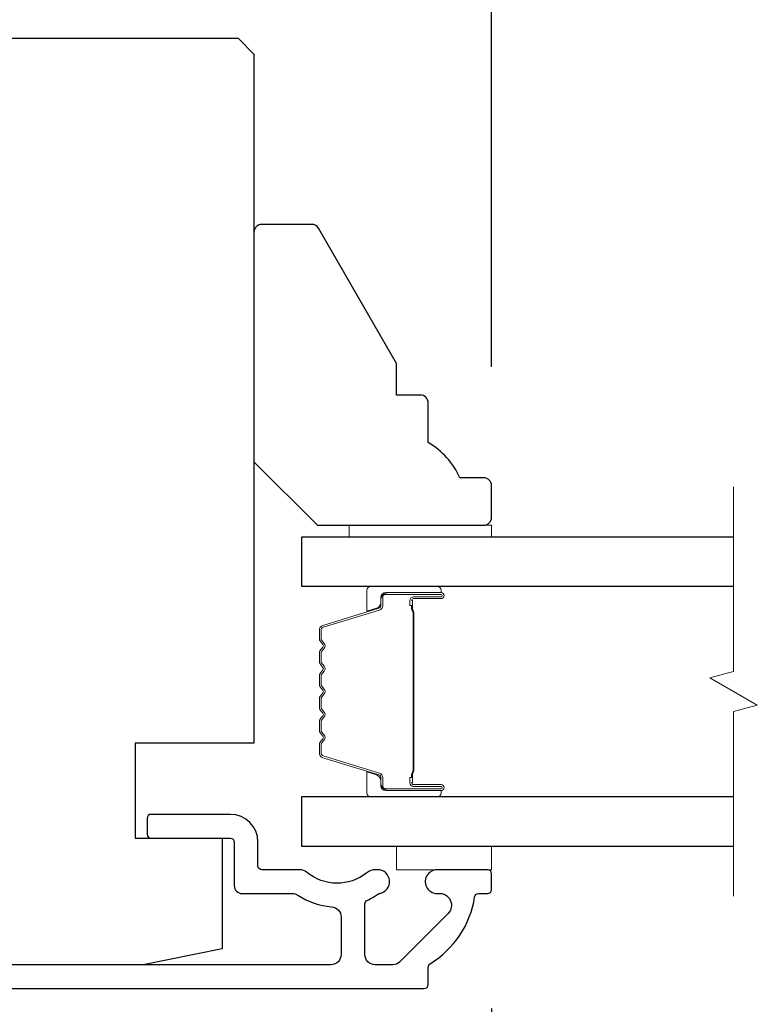
# Model space of a CAD drawing. Extents: x -10636 to 2013, y 1156 to 3623.
# Drawn here: x -9812 to -9765, y 2615 to 2678 of the extents above; entities that cross this region are included whole.
import ezdxf

# ---------------------------------------------------------------- set-up
doc = ezdxf.new("R2010")
doc.units = 0
doc.header["$LTSCALE"] = 250
doc.header["$MEASUREMENT"] = 0
doc.header["$PDMODE"] = 3
doc.header["$PDSIZE"] = -2
doc.layers.get('DEFPOINTS').update_dxf_attribs({"color": 2, "linetype": 'CONTINUOUS'})
for name, color, linetype, lineweight in [('2', 2, 'CONTINUOUS', 25), ('6', 6, 'CONTINUOUS', 5), ('Break Line (ANSI)', 7, 'CONTINUOUS', 15), ('Butal', 9, 'CONTINUOUS', 15), ('Spacer Bar', 1, 'CONTINUOUS', 9), ('Visible (ANSI)', 7, 'CONTINUOUS', 25)]:
    doc.layers.add(name, color=color, linetype=linetype, lineweight=lineweight)
doc.layers.add('Glass', color=6, linetype='CONTINUOUS')
doc.styles.add('ROMANS', font='romans')
doc.dimstyles.new('LWDEC$0', dxfattribs={"dimscale": 0.125, "dimtxt": 2.5, "dimasz": 1, "dimexe": 1.25, "dimexo": 3, "dimgap": 2, "dimtad": 1, "dimtoh": 1, "dimdec": 4, "dimzin": 11, "dimdsep": 46, "dimlunit": 5, "dimtxsty": 'ROMANS', "dimcen": 0, "dimdle": 1.5, "dimazin": 0, "dimtfac": 1, "dimtdec": 4, "dimtix": 1, "dimtmove": 0, "dimatfit": 3, "dimfxl": 0, "dimfrac": 2, "dimtzin": 0, "dimarcsym": 0})

# ---------------------------------------------------------------- blocks, each defined once
blk = doc.blocks.new('*D193')
at = {"layer": '2', "color": 0, "linetype": 'ByBlock', "lineweight": -2}
for p, q in [((-9781.746, 2615.207), (-9781.746, 2579.736)), ((-9842.496, 2609.207), (-9842.496, 2579.736)), ((-9836.246, 2582.861), (-9787.996, 2582.861))]:
    blk.add_line(p, q, dxfattribs=at)
at = {"layer": '2', "color": 0}
for points in [[(-9836.246, 2583.903), (-9836.246, 2581.82), (-9842.496, 2582.861)], [(-9787.996, 2583.903), (-9787.996, 2581.82), (-9781.746, 2582.861)]]:
    blk.add_solid(points, dxfattribs=at)
at = {"layer": 'DEFPOINTS', "color": 0}
for p in [(-9781.746, 2622.707), (-9842.496, 2616.707), (-9781.746, 2582.861)]:
    blk.add_point(p, dxfattribs=at)
at = {"layer": '2', "color": 0, "insert": (-9812.121, 2590.986), "char_height": 6.25, "attachment_point": 5, "style": 'ROMANS'}
blk.add_mtext('61mm', dxfattribs=at)
blk = doc.blocks.new('*D196')
at = {"layer": '2', "color": 0, "linetype": 'ByBlock', "lineweight": -2}
for p, q in [((-9856.746, 2682.957), (-9856.746, 2702.322)), ((-9781.746, 2655.707), (-9781.746, 2702.322)), ((-9850.496, 2699.197), (-9787.996, 2699.197))]:
    blk.add_line(p, q, dxfattribs=at)
at = {"layer": '2', "color": 0}
for points in [[(-9850.496, 2700.239), (-9850.496, 2698.156), (-9856.746, 2699.197)], [(-9787.996, 2700.239), (-9787.996, 2698.156), (-9781.746, 2699.197)]]:
    blk.add_solid(points, dxfattribs=at)
at = {"layer": 'DEFPOINTS', "color": 0}
for p in [(-9781.746, 2699.197), (-9856.746, 2675.457), (-9781.746, 2648.207)]:
    blk.add_point(p, dxfattribs=at)
at = {"layer": '2', "color": 0, "insert": (-9819.246, 2707.322), "char_height": 6.25, "attachment_point": 5, "style": 'ROMANS'}
blk.add_mtext('75mm', dxfattribs=at)

msp = doc.modelspace()

# ---------------------------------------------------------------- linework, layer by layer
at = {"layer": '6'}
for points in [[(-9790.74636, 2645.70708), (-9790.74636, 2644.95708), (-9781.74636, 2644.95708), (-9781.74636, 2645.70708)], [(-9787.74636, 2625.45708), (-9787.74636, 2623.95708), (-9781.74636, 2623.95708), (-9781.74636, 2625.45708)]]:
    msp.add_lwpolyline(points, close=True, dxfattribs=at)
at = {"layer": 'Break Line (ANSI)', "flags": 128}
msp.add_lwpolyline([(-9766.4721, 2622.28208), (-9766.4721, 2633.93913), (-9764.9721, 2634.34106), (-9767.9721, 2636.07311), (-9766.4721, 2636.47503), (-9766.4721, 2648.13208)], dxfattribs=at)
at = {"layer": 'Butal'}
for points in [[(-9785.18687, 2641.85709), (-9789.36534, 2641.85709, 0.41421356), (-9789.61534, 2641.60709), (-9789.61534, 2640.28222), (-9789.005, 2640.46882, 0.32975055), (-9788.73915, 2640.8281), (-9788.73915, 2640.9471, -0.41421356), (-9788.22915, 2641.4571), (-9784.93687, 2641.4571), (-9784.93687, 2641.60709, 0.41421356)], [(-9785.18687, 2628.55707), (-9789.36534, 2628.55707, -0.41421356), (-9789.61534, 2628.80707), (-9789.61534, 2630.13195), (-9789.005, 2629.94535, -0.32975055), (-9788.73915, 2629.58607), (-9788.73915, 2629.46707, 0.41421356), (-9788.22915, 2628.95707), (-9784.93687, 2628.95707), (-9784.93687, 2628.80707, -0.41421356)]]:
    msp.add_lwpolyline(points, format="xyb", close=True, dxfattribs=at)
at = {"layer": 'Glass', "color": 1}
for points in [[(-9766.4721, 2644.95708), (-9793.74636, 2644.95708), (-9793.74636, 2641.85708), (-9766.4721, 2641.85708)], [(-9766.4721, 2628.55708), (-9793.74636, 2628.55708), (-9793.74636, 2625.45708), (-9766.4721, 2625.45708)]]:
    msp.add_lwpolyline(points, dxfattribs=at)
at = {"layer": 'Spacer Bar'}
for points in [[(-9792.59205, 2636.3304, 0.17183143), (-9792.62036, 2636.25047), (-9792.62036, 2635.61069, 0.17183143), (-9792.59205, 2635.53077), (-9792.39466, 2635.28701, -0.35411857), (-9792.39466, 2635.12716), (-9792.59205, 2634.8834, 0.17183143), (-9792.62036, 2634.80347), (-9792.62036, 2634.16369, 0.17183143), (-9792.59205, 2634.08377), (-9792.39466, 2633.84001, -0.35411857), (-9792.39466, 2633.68016), (-9792.59205, 2633.4364, 0.17183143), (-9792.62036, 2633.35647), (-9792.62036, 2632.71688, 0.17183143), (-9792.59205, 2632.63696), (-9792.39466, 2632.39319, -0.35411857), (-9792.39466, 2632.23335), (-9792.59205, 2631.98958, 0.17183143), (-9792.62036, 2631.90966), (-9792.62036, 2631.32254, 0.32975055), (-9792.40524, 2631.03182), (-9788.85917, 2629.94768, -0.32975055), (-9788.73336, 2629.77765), (-9788.73336, 2629.26188, 0.41421356), (-9788.42856, 2628.95708), (-9784.93686, 2628.95708, 1), (-9784.93686, 2629.33808), (-9786.66936, 2629.33808, -0.41421356), (-9786.79636, 2629.46508), (-9786.74556, 2629.46508), (-9786.74556, 2629.96508), (-9786.65136, 2630.2217), (-9786.65136, 2640.19027), (-9786.74556, 2640.44908), (-9786.74556, 2640.94908), (-9786.79636, 2640.94908, -0.41421356), (-9786.66936, 2641.07608), (-9784.93686, 2641.07608, 1), (-9784.93686, 2641.45708), (-9788.42856, 2641.45708, 0.41421356), (-9788.73336, 2641.15228), (-9788.73336, 2640.63652, -0.32975055), (-9788.85917, 2640.46648), (-9792.40524, 2639.38234, 0.32975055), (-9792.62036, 2639.09163), (-9792.62036, 2638.50451, 0.17183143), (-9792.59205, 2638.42459), (-9792.39466, 2638.18082, -0.35411857), (-9792.39466, 2638.02098), (-9792.59205, 2637.77721, 0.17183143), (-9792.62036, 2637.69729), (-9792.62036, 2637.05769, 0.17183143), (-9792.59205, 2636.97777), (-9792.39466, 2636.73401, -0.35411857), (-9792.39466, 2636.57416)], [(-9788.61906, 2629.26188, 0.41421356), (-9788.42856, 2629.07138), (-9784.93686, 2629.07138, 1), (-9784.93686, 2629.22378), (-9786.66936, 2629.22378, -0.41421356), (-9786.91066, 2629.46508), (-9786.91066, 2629.77765), (-9786.79636, 2629.77765), (-9786.79636, 2629.97411), (-9786.70216, 2630.23072), (-9786.70216, 2640.18131), (-9786.79636, 2640.44013), (-9786.79636, 2640.63652), (-9786.91066, 2640.63652), (-9786.91066, 2640.94908, -0.41421356), (-9786.66936, 2641.19038), (-9784.93686, 2641.19038, 1), (-9784.93686, 2641.34278), (-9788.42856, 2641.34278, 0.41421356), (-9788.61906, 2641.15228), (-9788.61906, 2640.63652, -0.32975055), (-9788.82575, 2640.35718), (-9792.37182, 2639.27304, 0.32975055), (-9792.50606, 2639.09163), (-9792.50606, 2638.50451, 0.17183143), (-9792.50323, 2638.49652), (-9792.30583, 2638.25275, -0.35411857), (-9792.30583, 2637.94904), (-9792.50323, 2637.70528, 0.17183143), (-9792.50606, 2637.69729), (-9792.50606, 2637.05769, 0.17183143), (-9792.50323, 2637.0497), (-9792.30583, 2636.80594, -0.35411857), (-9792.30583, 2636.50223), (-9792.50323, 2636.25847, 0.17183143), (-9792.50606, 2636.25047), (-9792.50606, 2635.61069, 0.17183143), (-9792.50323, 2635.6027), (-9792.30583, 2635.35894, -0.35411857), (-9792.30583, 2635.05523), (-9792.50323, 2634.81147, 0.17183143), (-9792.50606, 2634.80347), (-9792.50606, 2634.16369, 0.17183143), (-9792.50323, 2634.1557), (-9792.30583, 2633.91194, -0.35411857), (-9792.30583, 2633.60823), (-9792.50323, 2633.36447, 0.17183143), (-9792.50606, 2633.35647), (-9792.50606, 2632.71688, 0.17183143), (-9792.50323, 2632.70889), (-9792.30583, 2632.46512, -0.35411857), (-9792.30583, 2632.16141), (-9792.50323, 2631.91765, 0.17183143), (-9792.50606, 2631.90966), (-9792.50606, 2631.32254, 0.32975055), (-9792.37182, 2631.14113), (-9788.82575, 2630.05699, -0.32975055), (-9788.61906, 2629.77765)]]:
    msp.add_lwpolyline(points, format="xyb", close=True, dxfattribs=at)
at = {"layer": 'Visible (ANSI)'}
for points in [[(-9856.24636, 2635.45708, -0.41421356), (-9856.74636, 2635.95708), (-9856.74636, 2675.45708), (-9855.74636, 2676.45708), (-9797.74636, 2676.45708), (-9796.74636, 2675.45708), (-9796.74636, 2631.95708), (-9804.24636, 2631.95708), (-9804.24636, 2625.95708), (-9798.74636, 2625.95708), (-9798.74636, 2618.95708), (-9803.74636, 2617.95708), (-9832.81138, 2617.95708), (-9833.74636, 2621.70708), (-9838.87438, 2621.70708), (-9839.99636, 2626.20708), (-9839.99636, 2630.45708), (-9835.49636, 2630.45708), (-9835.49636, 2635.45708)], [(-9783.74636, 2648.70708, 0.15305681), (-9785.74636, 2650.93115), (-9785.74636, 2653.43115, 0.41421356), (-9786.24636, 2653.93115), (-9787.74636, 2653.93115), (-9787.74636, 2655.93115), (-9792.66881, 2664.45708, 0.26794919), (-9793.10182, 2664.70708), (-9796.24636, 2664.70708, 0.41421356), (-9796.74636, 2664.20708), (-9796.74636, 2649.70708), (-9792.74636, 2645.70708), (-9782.24636, 2645.70708, 0.41421356), (-9781.74636, 2646.20708), (-9781.74636, 2648.20708, 0.41421356), (-9782.24636, 2648.70708)]]:
    msp.add_lwpolyline(points, format="xyb", close=True, dxfattribs=at)
at = {"layer": 'Visible (ANSI)', "color": 3}
msp.add_lwpolyline([(-9842.24636, 2616.45708), (-9785.99636, 2616.45708, 0.41421356), (-9785.74636, 2616.70708), (-9785.74636, 2617.8144, -0.26172841), (-9785.62636, 2618.02794, 0.22152703), (-9782.81546, 2622.24492, -0.37038567), (-9782.56834, 2622.45709), (-9781.99636, 2622.45709, 0.41421356), (-9781.74636, 2622.70709), (-9781.74636, 2623.70708, 0.41421356), (-9781.99636, 2623.95708), (-9785.18636, 2623.95708, 1.05378107), (-9785.10796, 2622.46119, -0.7067308), (-9784.49923, 2621.18497), (-9787.53674, 2618.14747, -0.19891237), (-9787.99636, 2617.95708), (-9789.09636, 2617.95708, -0.41421356), (-9789.74636, 2618.60708), (-9789.74636, 2621.79862, -0.29194185), (-9789.60162, 2622.02538, 0.04465595), (-9788.90699, 2622.42666, -0.1101964), (-9788.80644, 2622.46842, 0.91653194), (-9788.93636, 2623.95708), (-9789.0798, 2623.95708, 0.17075044), (-9789.61821, 2623.76769, -0.35738253), (-9793.42089, 2623.8057, 0.17589821), (-9793.83788, 2623.95708), (-9796.24636, 2623.95708, -0.41421356), (-9796.49636, 2624.20708), (-9796.49636, 2625.70708, 0.41421356), (-9798.24636, 2627.45708), (-9803.24636, 2627.45708, 0.41421356), (-9803.49636, 2627.20708), (-9803.49636, 2626.20708, 0.41421356), (-9803.24636, 2625.95708), (-9798.24636, 2625.95708, -0.41421356), (-9797.99636, 2625.70708), (-9797.99636, 2622.95708, 0.41421356), (-9797.49636, 2622.45708), (-9794.33058, 2622.45708, -0.14673114), (-9793.97287, 2622.34979, 0.12692995), (-9791.84586, 2621.62063, -0.39162111), (-9791.24635, 2620.9726), (-9791.24635, 2618.60708, -0.41421356), (-9791.89635, 2617.95708), (-9833.74636, 2617.95708, -0.41421356)], format="xyb", dxfattribs=at)

# ---------------------------------------------------------------- dimensions: what is measured, and where the dimension line sits
at = {"layer": '2'}
for base, p1, p2, picture, middle in [((-9781.74636, 2699.19749), (-9856.74636, 2675.45708), (-9781.74636, 2648.20708), '*D196', (-9819.24636, 2707.32249)), ((-9781.74636, 2582.86127), (-9842.49636, 2616.70708), (-9781.74636, 2622.70709), '*D193', (-9812.12136, 2590.98627))]:
    dim = msp.add_linear_dim(base=base, p1=p1, p2=p2, dimstyle='LWDEC$0', override={"dimscale": 2.5, "dimasz": 2.5, "dimdec": 0, "dimlunit": 2, "dimpost": 'mm', "dimtdec": 0, "dimarcsym": 1}, dxfattribs=at)
    dim.commit()
    dim.dimension.update_dxf_attribs({"geometry": picture, "text_midpoint": middle})

doc.saveas('drawing.dxf')
